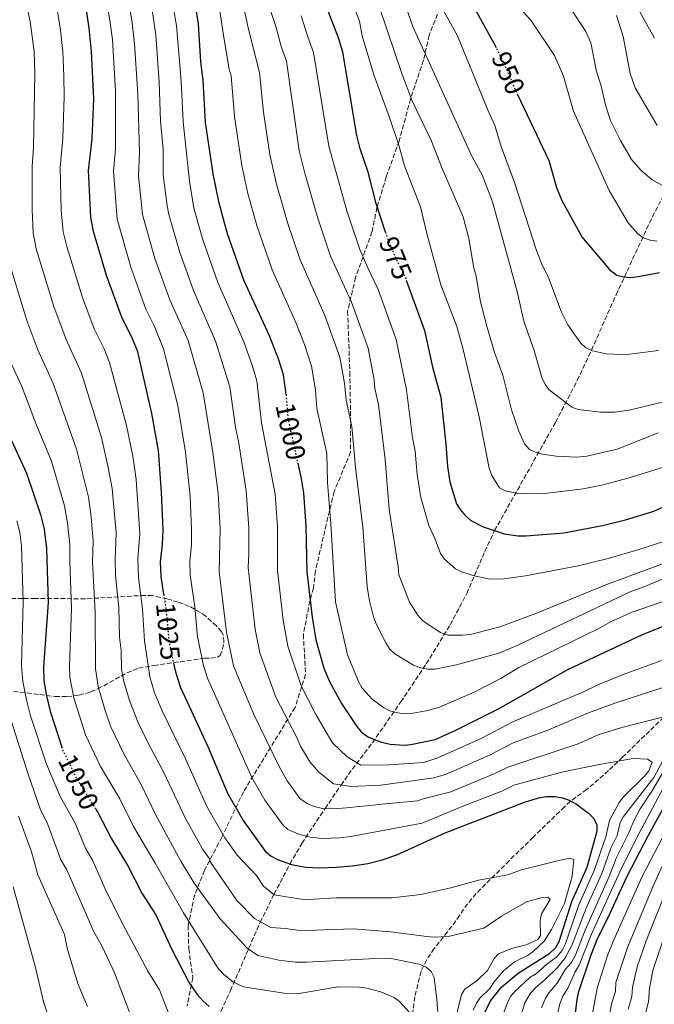
# Model space of a CAD drawing. Units: metres. Extents: x 627012 to 630190, y 4778198 to 4780571.
# Drawn here: x 628897 to 629130, y 4778880 to 4779241 of the extents above; entities that cross this region are included whole.
import ezdxf
from ezdxf.enums import TextEntityAlignment as Align

# ---------------------------------------------------------------- set-up
doc = ezdxf.new("R2010")
doc.units = ezdxf.units.M
doc.header["$MEASUREMENT"] = 0
doc.linetypes.add('DGN Style 3', pattern=[2.435891, 1.739922, -0.695969])
doc.linetypes.add('DGN Style 5', pattern=[1.217945, 0.521977, -0.695969])
for name, color, linetype, lineweight in [('Barranco lineal', 142, 'DGN Style 3', 13), ('Cota de curva de nivel directora', 7, 'Continuous', 0), ('Curva de nivel directora', 30, 'Continuous', 30), ('Curva de nivel directora no vista', 30, 'DGN Style 5', 30), ('Curva de nivel intermedia', 30, 'Continuous', 0), ('Senda', 7, 'DGN Style 3', 0), ('Zona arbolada', 92, 'DGN Style 3', 0)]:
    doc.layers.add(name, color=color, linetype=linetype, lineweight=lineweight)
doc.styles.add('Style-Arial', font='arial.ttf')

# ---------------------------------------------------------------- blocks, each defined once
blk = doc.blocks.new('*U5')
at = {"layer": 'Zona arbolada', "color": 92, "linetype": 'DGN Style 3', "lineweight": 0}
for points in [[(629136.71, 4778988.38, 1031.63), (629118.08, 4778970.27, 1042.19), (629112.87, 4778965.35, 1044.37), (629109.28, 4778962.13, 1045.39), (629104.9, 4778958.41, 1046.03), (629098.84, 4778954.06, 1045.26), (629096.75, 4778952.05, 1045.22), (629085.31, 4778940.94, 1045.83), (629076.42, 4778932.27, 1047.2), (629069.45, 4778925.35, 1049.49), (629064.36, 4778920.16, 1052.21), (629062.68, 4778918.34, 1053.56), (629059.7, 4778914.49, 1057.02), (629058.18, 4778912.1, 1058.59), (629056.87, 4778910.14, 1059.36), (629053.82, 4778906.15, 1059.75), (629048.92, 4778899.99, 1058.83), (629046.07, 4778895.77, 1058.28), (629044.08, 4778891.57, 1058.59), (629041.78, 4778882.28, 1060.85), (629040.18, 4778869.91, 1064.59)], [(628889.59, 4778995.17, 1070.96), (628909.71, 4778992.55, 1058.63), (628914.13, 4778992.53, 1056.12), (628918.5, 4778993.05, 1053.8), (628922.8, 4778994.25, 1051.73), (628925.39, 4778995.37, 1050.62), (628936.05, 4779001.27, 1046.79), (628940.31, 4779002.97, 1045.11), (628946, 4779004.02, 1042.17), (628962.83, 4779006.38, 1031.19), (628964.51, 4779006.64, 1030.32), (628966.87, 4779006.61, 1029.47), (628969.34, 4779006.97, 1028.92), (628970.23, 4779007.6, 1028.75), (628971.19, 4779009.93, 1028.77), (628971.67, 4779012.62, 1027.84), (628971.53, 4779014.95, 1026.62), (628970.76, 4779016.37, 1026.4), (628968.91, 4779018.53, 1026.71), (628965.02, 4779022.05, 1027.86), (628963.01, 4779023.46, 1028.66), (628958.93, 4779025.69, 1030.68), (628954.84, 4779027.29, 1033.15), (628950.86, 4779028.45, 1035.94), (628945.37, 4779029.63, 1040.83), (628942.69, 4779029.74, 1042.89), (628920.68, 4779028.46, 1054.68), (628902.34, 4779028.62, 1064.09), (628897.76, 4779028.61, 1066.12), (628888.35, 4779028.52, 1069.64)]]:
    blk.add_polyline3d(points, dxfattribs=at)

msp = doc.modelspace()

# ---------------------------------------------------------------- linework, layer by layer
at = {"layer": 'Barranco lineal', "color": 142, "linetype": 'DGN Style 3', "lineweight": 13}
msp.add_polyline3d([(628969.58, 4778874.71, 1050.43), (628974.06, 4778884.54, 1046.69), (628984.98, 4778909.6, 1035.5), (628990.07, 4778919.98, 1030.57), (628995.92, 4778931.04, 1025), (629000.34, 4778938.63, 1020.38), (629008.83, 4778951.44, 1015), (629014.69, 4778960.02, 1010), (629017.41, 4778963.96, 1003.8), (629026.2, 4778975.61, 1000.35), (629036.66, 4778990.56, 995.33), (629046.01, 4779004.61, 990.65), (629054.8, 4779018.96, 985.93), (629060.85, 4779030.37, 982.23), (629067.48, 4779045.85, 977.42), (629071.1, 4779053.51, 975), (629093.45, 4779093.27, 961.95), (629101.46, 4779108.68, 957.07), (629106.64, 4779119.8, 954.51), (629115.71, 4779140.12, 951.21), (629119.73, 4779148.77, 949.5), (629129.02, 4779168.71, 943.49), (629133.53, 4779177.37, 941.13)], dxfattribs=at)
at = {"layer": 'Curva de nivel directora', "color": 30, "linetype": 'Continuous', "lineweight": 30, "flags": 128}
for points, elevation in [([(628863.63, 4779253.98), (628867.18, 4779243.95), (628869.9, 4779232.26), (628870.21, 4779229.31), (628870.13, 4779223.83), (628869.11, 4779213.25), (628870.08, 4779189.53), (628868.52, 4779166.58), (628869.05, 4779157.64), (628870.39, 4779149.84), (628877.72, 4779125.13), (628882.73, 4779112.1), (628886.44, 4779104.13), (628892.62, 4779088.75), (628899.11, 4779074.64), (628904.34, 4779059.46), (628905.6, 4779054.08), (628906.56, 4779046.99), (628907.09, 4779027.11), (628905.43, 4779003.48), (628905.57, 4778998.34), (628906.45, 4778992.79), (628907.85, 4778987.18), (628912.23, 4778973.59)], 1050), ([(628994.49, 4779103.5), (628994.34, 4779105.35), (628993.52, 4779110.72), (628991.83, 4779116.26), (628988.4, 4779125.02), (628979, 4779145.52), (628973.02, 4779162.57), (628969.91, 4779173.76), (628967.66, 4779184.6), (628964.95, 4779203.47), (628964.03, 4779218.99), (628963.21, 4779225.74), (628962.27, 4779239.69), (628960.95, 4779247.9)], 1000), ([(629071.76, 4779230.82), (629070.36, 4779233.59), (629060.78, 4779250.97)], 950), ([(628949.58, 4779030.08), (628948.63, 4779036.68), (628948.37, 4779042.09), (628949.15, 4779048.56), (628949.33, 4779053.65), (628948.76, 4779067.67), (628947.62, 4779082.9), (628945.14, 4779096.5), (628940.02, 4779119.17), (628937.96, 4779124.28), (628934.29, 4779131.54), (628928.59, 4779147.21), (628923.82, 4779163.44), (628922.78, 4779168.61), (628921.94, 4779185.8), (628923.27, 4779197.38), (628923.91, 4779212.17), (628923.09, 4779229.56), (628922.2, 4779238.12), (628920.78, 4779247.24)], 1025), ([(629031.02, 4779163.19), (629027.62, 4779173.65), (629024.64, 4779185.22), (629021.76, 4779193.81), (629020.53, 4779198.68), (629015.37, 4779229.27), (629013.74, 4779234.58), (629009.36, 4779245.87)], 975), ([(629116.03, 4779147.24), (629113.99, 4779148.68), (629103.14, 4779161.57), (629095.88, 4779174.66), (629093.99, 4779179.37), (629091.18, 4779189.29), (629079.78, 4779213.39)], 950), ([(629131.67, 4779148.19), (629123.78, 4779146.72), (629121.14, 4779146.4), (629118.48, 4779146.57), (629116.03, 4779147.24)], 950), ([(629038.66, 4779145.56), (629045.36, 4779127.03), (629048.42, 4779113.03), (629051.28, 4779102.59), (629053.17, 4779085.23), (629053.74, 4779077.08), (629054.64, 4779071.47), (629057.05, 4779063.37), (629058.39, 4779061.21), (629060.26, 4779059.12), (629062.41, 4779057.29), (629066.85, 4779054.95), (629074.61, 4779052.32), (629079.66, 4779051.6), (629082.54, 4779051.59), (629096.54, 4779052.75), (629110.76, 4779055.44), (629119.19, 4779057.5), (629129.53, 4779060.7), (629160.66, 4779074.64)], 975), ([(628998.76, 4779078.3), (629000, 4779072.59), (629000.87, 4779067.34), (629001.78, 4779055.17), (629002.07, 4779038.33), (629004.02, 4779021.68), (629005.48, 4779013.38), (629008.4, 4779002.97), (629010.39, 4778998.15), (629014.91, 4778990.04), (629020.49, 4778981.52), (629022.08, 4778979.6), (629024.44, 4778977.86), (629026.85, 4778976.75), (629029.49, 4778975.78), (629032.77, 4778975.09), (629037.82, 4778974.76), (629040.36, 4778974.91), (629049.28, 4778976.84), (629056.91, 4778980.23), (629072.47, 4778988.04), (629097.94, 4779002.47), (629125.19, 4779015.21), (629133.02, 4779018.43)], 1000), ([(628953.2, 4779004.75), (628953.88, 4779001.59), (628955.69, 4778995.87), (628965.81, 4778974.26), (628973.03, 4778957.02), (628978.71, 4778946.99), (628986.86, 4778935.8), (628988.97, 4778933.92), (628991.38, 4778932.69), (628996.45, 4778930.85), (629001.61, 4778929.83), (629006.9, 4778929.61), (629012.98, 4778929.93), (629018.84, 4778930.4), (629024.52, 4778931.29), (629029.83, 4778932.55), (629035.24, 4778934.42), (629052.91, 4778942.45), (629082.09, 4778953.81), (629087.2, 4778955.41), (629090.09, 4778955.89), (629093.17, 4778955.86), (629096, 4778955.32), (629098.43, 4778954.51), (629101.17, 4778953.07), (629105.64, 4778949.75), (629107.53, 4778947.74), (629108.59, 4778945.47), (629108.64, 4778943.15), (629104.95, 4778929.75), (629099.38, 4778917.21), (629094.66, 4778902.48), (629093.5, 4778900.28), (629091.07, 4778897.87), (629079.77, 4778890.85), (629073.03, 4778885.14), (629069.64, 4778880.86), (629067.14, 4778875.92)], 1025), ([(628924.63, 4778951.23), (628925.29, 4778950.16), (628930.37, 4778940.31), (628936.33, 4778930.38), (628941.52, 4778920.31), (628946.72, 4778912.43), (628952.58, 4778899.65), (628958.95, 4778887.34), (628961.8, 4778883.08), (628963.94, 4778880.74), (628966.21, 4778878.7)], 1050), ([(629132.94, 4778951.3), (629127.38, 4778941.29), (629119.66, 4778926.45), (629112.74, 4778911.29), (629108.92, 4778903.77), (629106.48, 4778897.61), (629101.81, 4778883.7), (629101.24, 4778881.26), (629100.57, 4778875.26)], 1000)]:
    msp.add_lwpolyline(points, dxfattribs=dict(at, elevation=elevation))
at = {"layer": 'Curva de nivel directora no vista', "color": 30, "linetype": 'DGN Style 5', "lineweight": 30, "flags": 128}
for points, elevation in [([(629079.78, 4779213.39), (629078.93, 4779215.19), (629074.16, 4779226.1), (629071.76, 4779230.82)], 950), ([(629031.02, 4779163.19), (629032.01, 4779160.15), (629034.57, 4779154), (629038.35, 4779146.41), (629038.66, 4779145.56)], 975), ([(628994.49, 4779103.5), (628995.18, 4779094.7), (628998.76, 4779078.3)], 1000), ([(628949.58, 4779030.08), (628950.44, 4779024.15), (628951.5, 4779012.63), (628953.2, 4779004.75)], 1025), ([(628924.63, 4778951.23), (628917.68, 4778962.4), (628912.3, 4778973.36), (628912.23, 4778973.59)], 1050)]:
    msp.add_lwpolyline(points, dxfattribs=dict(at, elevation=elevation))
at = {"layer": 'Curva de nivel intermedia', "color": 30, "linetype": 'Continuous', "lineweight": 0, "flags": 128}
for points, elevation in [([(629101.04, 4779287.29), (629104.56, 4779280.04), (629107.61, 4779275.24), (629110.27, 4779270.02), (629114.56, 4779263.32), (629117.95, 4779255.87), (629129.77, 4779234.44)], 930), ([(629035.18, 4779255.91), (629040.99, 4779238.97), (629062.57, 4779191.31), (629066.49, 4779184.23), (629070.37, 4779174.27), (629079.41, 4779141.33), (629081.82, 4779130.5), (629085.63, 4779119.69), (629088.49, 4779109.74), (629089.68, 4779107.22), (629091.16, 4779105.2), (629099.48, 4779098.92), (629101.81, 4779098.01), (629110.04, 4779097.05), (629115.14, 4779097.02), (629120.48, 4779097.79), (629133.69, 4779100.97)], 960), ([(628897.49, 4779254.64), (628900.51, 4779240.55), (628901.94, 4779229.46), (628902.19, 4779221.28), (628901.76, 4779194.24), (628901.19, 4779187.29), (628901.18, 4779171.31), (628901.58, 4779162.75), (628902.73, 4779157.04), (628909.18, 4779135.85), (628913.67, 4779123.76), (628919.33, 4779111.3), (628926.73, 4779087.76), (628929.19, 4779076.76), (628930.64, 4779069.04), (628932.13, 4779052.75), (628931.7, 4779042.94), (628931.88, 4779037.05), (628933.1, 4779025.33), (628933.32, 4779014.36), (628933.95, 4779009.51), (628934.08, 4779002.51), (628934.91, 4778998.07), (628936.97, 4778991.06), (628940.05, 4778983.25), (628943.67, 4778975.69), (628949.6, 4778964.62), (628957.51, 4778947.77), (628963.9, 4778936.39), (628966.44, 4778932.79), (628966.49, 4778932.1), (628976.35, 4778917.62), (628982.86, 4778910.99), (628988.94, 4778907.72), (628994.3, 4778907.31), (629000.35, 4778906.56), (629008.32, 4778906.89), (629019.29, 4778907.18), (629032.86, 4778906.13), (629046.21, 4778904.38), (629048.84, 4778904.2), (629054.04, 4778904.47), (629067.11, 4778907.52), (629073.65, 4778911.92), (629082.8, 4778917.18), (629088.06, 4778918.64), (629090.64, 4778918.83), (629091.55, 4778918.05), (629088.37, 4778912.75), (629087.87, 4778910.29), (629087.95, 4778904.77), (629086.96, 4778903.34), (629082.68, 4778901.38), (629077.25, 4778899.98), (629072.51, 4778898.03), (629070.89, 4778896.39), (629068.5, 4778891.94), (629064.69, 4778888.24), (629060.19, 4778885.11), (629058.9, 4778883.14), (629055.67, 4778869.57)], 1035), ([(628977.81, 4779251.58), (628980.55, 4779238.21), (628984.69, 4779221.81), (628986.24, 4779207.21), (628988.59, 4779191.65), (628990.97, 4779180.83)], 990), ([(629048.03, 4779252.38), (629057.51, 4779235.23), (629068.7, 4779207.69)], 955), ([(628928.12, 4779250.47), (628929.82, 4779240.95), (628930.7, 4779233.96), (628931.89, 4779214.96), (628931.81, 4779193.64), (628931.08, 4779185.56), (628932.44, 4779167.86), (628937.48, 4779150.28), (628943.03, 4779134.92), (628946.17, 4779128.53), (628949.49, 4779120.27), (628954.79, 4779099.43), (628957.59, 4779082.3), (628959.23, 4779066.16), (628959.82, 4779053.95), (628959.7, 4779048.38), (628959.09, 4779042.2), (628959.29, 4779037.21), (628960.94, 4779025.49), (628962, 4779014.44), (628964.2, 4779003.95), (628965.65, 4778999.37), (628981.95, 4778962.79), (628986.64, 4778954.53), (628993.29, 4778945.39), (628995.18, 4778943.78), (628999.23, 4778941.96), (629003.4, 4778940.87), (629007.59, 4778940.44), (629014.19, 4778940.7), (629018.23, 4778941.1), (629044.51, 4778946.09), (629059.19, 4778952.22), (629073.72, 4778957.86), (629078.13, 4778960.05), (629095.78, 4778964.78), (629108.83, 4778967.5), (629121.94, 4778969.8), (629127.24, 4778969.51), (629128.91, 4778968.44), (629127.7, 4778965.22), (629126.02, 4778963.16), (629118.39, 4778955.67), (629116.86, 4778953.69), (629113.27, 4778947.01), (629112, 4778941.06), (629107.68, 4778928.63), (629102.05, 4778916.03), (629097.03, 4778901.51), (629095.91, 4778899.27), (629093.83, 4778896.87), (629090.27, 4778894.28), (629086.42, 4778890.81), (629084.18, 4778889.42), (629078.67, 4778884.37), (629077.03, 4778882.46), (629075.9, 4778880.44), (629073.27, 4778873.36)], 1020), ([(628936.31, 4779249.85), (628937.86, 4779241.04), (628938.86, 4779232.28), (628940.01, 4779213.9), (628940.62, 4779192.39), (628940.3, 4779183.82), (628941.74, 4779169.59), (628946.31, 4779153.49), (628951.77, 4779138.29), (628958.53, 4779123.35), (628964.07, 4779104.09), (628967.61, 4779082.21), (628969.57, 4779067.15), (628970.31, 4779054.26), (628969.9, 4779038.32), (628972.59, 4779016.19), (628975.21, 4779003.9), (628982.62, 4778985.99), (628992.17, 4778966.41), (628994.93, 4778961.66), (628999.72, 4778954.99), (629002.44, 4778953.12), (629004.77, 4778952.22), (629007.92, 4778951.49), (629011.75, 4778951.27), (629016.64, 4778951.7), (629031.01, 4778953.16), (629042.74, 4778954.31), (629044.89, 4778954.93), (629055.06, 4778957.62), (629071.2, 4778964.29), (629075.94, 4778966.61), (629101.78, 4778975.18), (629109.15, 4778978.46), (629117.83, 4778981.25), (629134.07, 4778985.39)], 1015), ([(628952.44, 4779250.04), (628954.31, 4779238.88), (628955.96, 4779218.61), (628956.67, 4779203.71), (628958.97, 4779181.88), (628960.61, 4779172.02), (628963.88, 4779160.34), (628969.25, 4779145.04), (628978.95, 4779122.88), (628982.13, 4779113.91), (628983.7, 4779108.51), (628985.53, 4779093.09), (628990.47, 4779066.9), (628991.29, 4779054.87), (628991.32, 4779038.85), (628993.44, 4779020.68), (628995.16, 4779011.02), (629000, 4778996.48), (629005.48, 4778985.96), (629010.07, 4778977.98), (629011.55, 4778975.6), (629016.99, 4778970.37), (629021.96, 4778967.41), (629032.41, 4778967.43), (629044.95, 4778968.35), (629050.19, 4778970.08)], 1005), ([(628969.58, 4779248.5), (628971.74, 4779233.96), (628973.64, 4779222.97), (628974.37, 4779220.58), (628975.55, 4779205.6), (628978.19, 4779187.66), (628980.44, 4779177.3), (628983.72, 4779165.64), (628989.34, 4779149.25), (628998.08, 4779129.92)], 995), ([(629017.99, 4779249.67), (629021.42, 4779240.61), (629022.45, 4779235.32), (629026.69, 4779220.9), (629032.41, 4779205.69), (629035.91, 4779195.13), (629037.97, 4779187.49), (629043.93, 4779172.43), (629046.31, 4779162.13)], 970), ([(628910.4, 4779245.12), (628911.69, 4779237.32), (628912.51, 4779229.51), (628912.87, 4779220.42), (628913.01, 4779213.01), (628912.56, 4779197.55), (628911.56, 4779186.87), (628911.92, 4779171.06), (628912.68, 4779163.26), (628913.98, 4779157.84), (628919.74, 4779139.18), (628923.98, 4779127.65), (628927.66, 4779120.25), (628929.67, 4779115.23), (628935.94, 4779092.13), (628938.21, 4779080.86), (628939.41, 4779072.23), (628940.78, 4779052.31), (628940.05, 4779043.27), (628940.28, 4779036.24), (628941.77, 4779024.74), (628942.44, 4779013.03), (628944.4, 4778999.83), (628946.16, 4778993.94), (628948.93, 4778987.3), (628957.7, 4778969.44), (628965.27, 4778952.39), (628972.02, 4778940.66), (628976.59, 4778934.26), (628983.64, 4778926.84), (628986.25, 4778922.96), (628990.17, 4778919.68), (629001.52, 4778917.86), (629004.73, 4778918.12), (629012.85, 4778918.59), (629033.37, 4778918.65), (629043.99, 4778919.82), (629055.02, 4778922.32), (629065.15, 4778925.07), (629075.96, 4778927.1), (629081, 4778928.87), (629093.65, 4778932.09), (629098.55, 4778933.21), (629100.22, 4778932.75), (629099.59, 4778926.61), (629096.75, 4778916.59), (629092.02, 4778907.02), (629089.24, 4778902.73), (629085.27, 4778898.91), (629083.21, 4778897.5), (629078.35, 4778895.07), (629074.39, 4778891.75), (629070.76, 4778887.64), (629069.44, 4778885.4), (629065.68, 4778881.72), (629064.26, 4778879.67), (629063.23, 4778877.33)], 1030), ([(628945.19, 4779245.66), (628946.6, 4779235.58), (628947.89, 4779218.22), (628948.4, 4779203.95), (628949.35, 4779193.61), (628949.41, 4779184.23), (628950.82, 4779172.81), (628951.47, 4779169.63), (628955.5, 4779155.73), (628960.51, 4779141.66), (628968.63, 4779123.1), (628973.88, 4779106.3), (628975.88, 4779091.48), (628977.11, 4779085.58), (628979.89, 4779068.15), (628980.8, 4779054.56), (628980.85, 4779045.03), (628980.52, 4779039.94), (628983.2, 4779017.2), (628984.84, 4779008.66), (628990.78, 4778992.37), (628998.46, 4778977.53), (628999.8, 4778974.32), (629002.83, 4778969.15), (629003.31, 4778968.49), (629006.57, 4778964.74), (629011.88, 4778960.46), (629018.36, 4778959.46), (629029.31, 4778960.03), (629048.73, 4778962.65), (629052.62, 4778963.85), (629055.84, 4778965.12), (629069.47, 4778971.09), (629077.88, 4778975.51), (629090.6, 4778980.27), (629105.55, 4778986.61), (629115.68, 4778990.26)], 1010), ([(628987.91, 4779247.12), (628990.75, 4779238.72), (628992.85, 4779230.92), (628994.65, 4779225.97), (628999.36, 4779193.17), (629001.5, 4779184.37), (629006.11, 4779168.27), (629010.85, 4779154.33), (629018.48, 4779137.45), (629024.62, 4779120.5), (629026.86, 4779108.96), (629027.12, 4779105.7), (629028.4, 4779099.83), (629030.93, 4779079.68), (629032.33, 4779061.45), (629035.73, 4779040.17), (629035.91, 4779037.28), (629039.78, 4779027.17), (629042.91, 4779022.49)], 985), ([(629028.82, 4779245.62), (629037.05, 4779221.46), (629040.84, 4779211.37), (629047.9, 4779196.58), (629051.86, 4779186.56), (629059.58, 4779168.75), (629061.67, 4779160.82), (629063.43, 4779149.87), (629064.16, 4779147.43), (629065.87, 4779137.57), (629068.21, 4779128.65), (629071.13, 4779118.58), (629074.1, 4779110.63), (629077.33, 4779097.85), (629079.99, 4779090.07), (629082.13, 4779085.41), (629083.94, 4779083.36), (629086.16, 4779082.29), (629088.57, 4779081.65), (629093.75, 4779080.92), (629101.24, 4779080.45), (629104.94, 4779080.91), (629116.09, 4779083.38), (629131.18, 4779089.38)], 965), ([(629080.75, 4779245.05), (629084.36, 4779241.01), (629093.15, 4779228.08), (629096.45, 4779220.49), (629100.01, 4779207.58), (629113.18, 4779178.42), (629120.11, 4779166.54), (629123.69, 4779162.51), (629125.69, 4779161.01), (629128.27, 4779160.21), (629130.84, 4779159.82)], 945), ([(629098.86, 4779245.52), (629104.64, 4779236.82), (629106.48, 4779232.72), (629108.46, 4779222.18), (629110.17, 4779217.26), (629111.96, 4779209.43), (629113.68, 4779204.19), (629117.29, 4779196.82), (629121.4, 4779189.86), (629124.89, 4779185.84), (629128.9, 4779182.5), (629136, 4779178.49)], 940), ([(629000.08, 4779242.63), (629002.46, 4779234.9), (629004.62, 4779229.1), (629010.26, 4779194.71), (629016.87, 4779170.96), (629021.62, 4779156.77), (629024.5, 4779150.03), (629028.36, 4779142.13), (629034.99, 4779123.76), (629038.67, 4779105.23), (629040.91, 4779087.65), (629041.86, 4779082.65), (629042.69, 4779074.11), (629044.05, 4779065.73), (629046.99, 4779055.34), (629049.32, 4779050.36), (629051.24, 4779045.1), (629052.66, 4779043.04), (629056.72, 4779039.45)], 980), ([(629115.82, 4779242.72), (629118.36, 4779235.05), (629120.85, 4779221.38), (629122.68, 4779216.15), (629130.84, 4779202.38)], 935), ([(629068.7, 4779207.69), (629071.19, 4779202.36), (629073.61, 4779194.24), (629078.4, 4779181.35), (629086.64, 4779156.07), (629088.44, 4779151.41), (629090.97, 4779146.07), (629095.67, 4779133.72), (629098.03, 4779129.11), (629102.69, 4779122.5), (629104.52, 4779120.72), (629107, 4779119.58), (629112.02, 4779118.45), (629117.61, 4779118.16), (629120.72, 4779118.31), (629131.31, 4779119.73)], 955), ([(628990.97, 4779180.83), (628995.12, 4779166.32), (628999.69, 4779152.97), (629008.73, 4779132.52), (629014.26, 4779117.24), (629015.99, 4779107.64), (629016.62, 4779101.45), (629018.71, 4779091.77), (629019.98, 4779076.71), (629022.69, 4779054.81), (629024.26, 4779033.04), (629025.15, 4779027.69), (629026.66, 4779021.86), (629027.49, 4779019.5), (629031.2, 4779012.3), (629032.64, 4779010.01), (629034.4, 4779008.24), (629041.25, 4779004.13), (629043.89, 4779003.14), (629046.63, 4779002.66), (629049.19, 4779002.59), (629057.06, 4779004.22), (629072.68, 4779008.51), (629079.6, 4779011.46), (629121.17, 4779031.16), (629126.26, 4779033.01), (629143.24, 4779040.15)], 990), ([(629046.31, 4779162.13), (629051.31, 4779143.74), (629057.25, 4779128.46), (629059.44, 4779120.59), (629065.43, 4779095.34), (629069.12, 4779076.42), (629070.07, 4779073.73), (629072.93, 4779069.24), (629074.92, 4779068.17), (629079.92, 4779067.13), (629082.43, 4779067.03), (629090.5, 4779067.25), (629103.6, 4779068.92), (629110.96, 4779070.37), (629121.4, 4779073.16), (629134.61, 4779077.34)], 970), ([(629033.11, 4778896.33), (629025.1, 4778896.26), (629002.02, 4778895.05), (628997.81, 4778894.99), (628991.81, 4778895.76), (628984.11, 4778897.4), (628980.21, 4778900.14), (628970.28, 4778910.87), (628960.75, 4778924.03), (628955.83, 4778932.15), (628946.48, 4778949.28), (628941.41, 4778959.96), (628935, 4778971.26), (628929.99, 4778981.65), (628927.9, 4778987.8), (628925.42, 4778996.31), (628924.53, 4779002.71), (628924.42, 4779023.43), (628923.36, 4779042.03), (628923.67, 4779049.65), (628922.9, 4779058.52), (628921.87, 4779065.85), (628917.52, 4779083.39), (628908.92, 4779107.55), (628903.36, 4779119.87), (628899.29, 4779130.68), (628891.58, 4779156)], 1040), ([(628998.08, 4779129.92), (629001.3, 4779121.85), (629003.89, 4779113.98), (629005.28, 4779105.25), (629005.81, 4779098.41), (629009.43, 4779081.83), (629009.76, 4779071.21), (629010.98, 4779056.06), (629012.7, 4779027.33), (629017.05, 4779007.93), (629021.12, 4778998.04), (629022.5, 4778995.7), (629026.08, 4778991.65), (629030.27, 4778988.57), (629032.66, 4778987.36), (629035.37, 4778986.52), (629037.85, 4778986.22), (629040.42, 4778986.35), (629045.91, 4778987.36), (629050.91, 4778988.72), (629063.61, 4778994.2), (629073.32, 4778999.25), (629079.94, 4779003.19), (629109.14, 4779017.48), (629113.86, 4779020.12), (629121.67, 4779023.53), (629134.68, 4779028.06)], 995), ([(629036.19, 4778880.55), (629034.2, 4778882.07), (629029.31, 4778884.06), (629024.14, 4778885.43), (629021.47, 4778885.81), (629013.61, 4778885.98), (628999.25, 4778883.5), (628993.73, 4778883.63), (628978.91, 4778885.9), (628974.93, 4778887.78), (628971.48, 4778890.56), (628969.76, 4778892.43), (628968.91, 4778893.69), (628956.77, 4778913.11), (628946.44, 4778931.32), (628938.42, 4778944.8), (628933.4, 4778954.98), (628926.34, 4778966.83), (628920.8, 4778978.45), (628916.49, 4778992.11), (628915.07, 4778999.73), (628914.96, 4779003.84), (628915.68, 4779025.04), (628915.03, 4779042.01), (628915.11, 4779048.32), (628914.25, 4779056.3), (628913.1, 4779062.65), (628908.32, 4779079.01), (628902.54, 4779092.88), (628897.43, 4779106.42), (628893.04, 4779115.98)], 1045), ([(628895.65, 4779057.14), (628896.66, 4779052.84), (628897.36, 4779047.88), (628897.95, 4779027.32), (628897.3, 4779004.02), (628897.85, 4778998.06), (628899.12, 4778991.38), (628900.68, 4778985.46), (628906.54, 4778967.74), (628911.67, 4778955.63), (628916.99, 4778946.06), (628920.82, 4778936.87), (628923.45, 4778932.4), (628928.06, 4778921.95), (628933.59, 4778910.73), (628943.77, 4778891.67), (628948.01, 4778884.79), (628954.04, 4778869.44)], 1055), ([(629056.72, 4779039.45), (629058.99, 4779038.39), (629064.05, 4779036.81), (629069.4, 4779035.73), (629074.43, 4779035.85), (629082.43, 4779036.92), (629101.83, 4779040.53), (629112.75, 4779043.33), (629123.68, 4779046.44), (629157.61, 4779057.41)], 980), ([(629042.91, 4779022.49), (629044.6, 4779020.47), (629046.63, 4779019.01), (629051.25, 4779016.12), (629053.87, 4779015.16), (629059.05, 4779015.06), (629062.22, 4779015.34), (629072.99, 4779018.12), (629086.22, 4779023.04), (629111.98, 4779033.59), (629138.05, 4779043.32)], 985), ([(629050.19, 4778970.08), (629066.15, 4778977.15), (629077.76, 4778983.24), (629103.75, 4778994.31), (629108.95, 4778996.92), (629119.29, 4779001.06), (629141.9, 4779009.26)], 1005), ([(629115.68, 4778990.26), (629144.32, 4778999.59)], 1010), ([(628893.51, 4778983.74), (628899.67, 4778964.36), (628904.35, 4778950.98), (628906.12, 4778947.45), (628906.67, 4778946.52), (628911.8, 4778932.53), (628913.91, 4778928.86), (628923.83, 4778906.09), (628926.99, 4778900.75), (628931.49, 4778891.07), (628939.05, 4778871.16)], 1060), ([(629135.64, 4778969.48), (629129.08, 4778958.18), (629124.59, 4778951.35), (629122.18, 4778946.93), (629120.12, 4778941.95), (629115.88, 4778933.4), (629113.15, 4778926.41), (629104.4, 4778906.8), (629100.74, 4778897.28), (629099.36, 4778894.87), (629097.18, 4778892.39), (629094.11, 4778887.25), (629091.13, 4778883.81), (629089.76, 4778881.71), (629088.26, 4778878.21)], 1010), ([(629134.56, 4778972.27), (629129.55, 4778962.78), (629118.48, 4778948.49), (629117.24, 4778946.31), (629116.06, 4778941.51), (629113.82, 4778936.81), (629110.42, 4778927.52)], 1015), ([(629132.99, 4778958.86), (629124.18, 4778942.39), (629117.67, 4778929.54), (629106.56, 4778905.03), (629102.12, 4778893.87), (629100.64, 4778891.45), (629097.96, 4778885.48), (629096.18, 4778882.53), (629095.07, 4778879.66), (629094.16, 4778875.93)], 1005), ([(628896.21, 4778948.65), (628901.03, 4778935.51), (628903.31, 4778927.07), (628913.13, 4778905.16), (628914.2, 4778899.6), (628918.15, 4778886.78), (628921.55, 4778878.74)], 1065), ([(629135.65, 4778946.44), (629125.21, 4778926.27), (629114.88, 4778903.2), (629112.58, 4778897.41), (629108.79, 4778885.45), (629106.75, 4778874.8)], 995), ([(629132.8, 4778930.53), (629129.19, 4778922.7), (629119.87, 4778900.37), (629115.67, 4778887.57), (629115.46, 4778884.27), (629114.01, 4778879.68), (629112.13, 4778869.27)], 990), ([(629110.42, 4778927.52), (629104.72, 4778914.84), (629099.49, 4778901.16), (629096.93, 4778896.34), (629094.16, 4778892.98), (629089.7, 4778888.59), (629086.25, 4778885.72), (629084.31, 4778883.59), (629082.17, 4778880.02), (629080.08, 4778873.21)], 1015), ([(628894.29, 4778922.66), (628902.47, 4778893), (628905.46, 4778880.44), (628911.58, 4778861.93)], 1070), ([(629135.74, 4778925.15), (629126.8, 4778902.77), (629123.51, 4778893.32), (629121.76, 4778885.79), (629121.53, 4778882.34), (629120.11, 4778877.68)], 985), ([(629134.18, 4778906.9), (629129.19, 4778891.89), (629127.98, 4778885.47), (629127.61, 4778880.4), (629123.16, 4778863.36)], 980), ([(629050.52, 4778873.15), (629049.93, 4778881.22), (629048.87, 4778889.35), (629047.76, 4778891.59), (629045.87, 4778893.23), (629043.42, 4778894.25), (629033.11, 4778896.33)], 1040), ([(629039.8, 4778876.48), (629036.19, 4778880.55)], 1045)]:
    msp.add_lwpolyline(points, dxfattribs=dict(at, elevation=elevation))
at = {"layer": 'Senda', "color": 7, "linetype": 'DGN Style 3', "lineweight": 0}
msp.add_polyline3d([(629050.97, 4779245.52, 955.42), (629047.06, 4779235.46, 956.72), (629044.96, 4779226.27, 958.97), (629040.23, 4779212.1, 962.69), (629036.03, 4779196.61, 967.98), (629031.3, 4779183.48, 971.79), (629027.89, 4779172.19, 975.1), (629026.05, 4779163.26, 977.5), (629020.01, 4779146.46, 982.6), (629017.12, 4779134.12, 985.76), (629017.91, 4779111.8, 988.16), (629018.17, 4779097.36, 989.58), (629018.19, 4779082.32, 991.73), (629012.15, 4779067.88, 994.01), (629009.26, 4779055.8, 995.82), (629005.32, 4779038.73, 998.39), (629004.53, 4779032.43, 999.32), (629003.22, 4779027.71, 1000.03), (629000.85, 4779015.37, 1001.78), (629001.64, 4779000.67, 1004.07), (628997.81, 4778988.5, 1007.75), (628987.59, 4778971.92, 1015.79), (628978.83, 4778957.6, 1022.49), (628970.93, 4778940.93, 1030.44), (628964.52, 4778928.75, 1036.89), (628960.89, 4778919.56, 1041.31), (628958.54, 4778908.44, 1045.41), (628958.75, 4778899.89, 1047.46), (628960.24, 4778889.21, 1049.15), (628958.11, 4778878.8, 1052.05)], dxfattribs=at)
at = {"layer": 'Zona arbolada', "color": 92, "linetype": 'DGN Style 3', "lineweight": 0}
for points in [[(628889.59, 4778995.17, 1070.96), (628909.71, 4778992.55, 1058.63), (628914.13, 4778992.53, 1056.12), (628918.5, 4778993.05, 1053.8), (628922.8, 4778994.25, 1051.73), (628925.39, 4778995.37, 1050.62), (628936.05, 4779001.27, 1046.79), (628940.31, 4779002.97, 1045.11), (628946, 4779004.02, 1042.17), (628962.83, 4779006.38, 1031.19), (628964.51, 4779006.64, 1030.32), (628966.87, 4779006.61, 1029.47), (628969.34, 4779006.97, 1028.92), (628970.23, 4779007.6, 1028.75), (628971.19, 4779009.93, 1028.77), (628971.67, 4779012.62, 1027.84), (628971.53, 4779014.95, 1026.62), (628970.76, 4779016.37, 1026.4), (628968.91, 4779018.53, 1026.71), (628965.02, 4779022.05, 1027.86), (628963.01, 4779023.46, 1028.66), (628958.93, 4779025.69, 1030.68), (628954.84, 4779027.29, 1033.15), (628950.86, 4779028.45, 1035.94), (628945.37, 4779029.63, 1040.83), (628942.69, 4779029.74, 1042.89), (628920.68, 4779028.46, 1054.68), (628902.34, 4779028.62, 1064.09), (628897.76, 4779028.61, 1066.12), (628888.35, 4779028.52, 1069.64)], [(629136.71, 4778988.38, 1031.63), (629118.08, 4778970.27, 1042.19), (629112.87, 4778965.35, 1044.37), (629109.28, 4778962.13, 1045.39)], [(629109.28, 4778962.13, 1045.39), (629104.9, 4778958.41, 1046.03), (629098.84, 4778954.06, 1045.26), (629096.75, 4778952.05, 1045.22), (629085.31, 4778940.94, 1045.83), (629076.42, 4778932.27, 1047.2), (629069.45, 4778925.35, 1049.49), (629064.36, 4778920.16, 1052.21), (629062.68, 4778918.34, 1053.56), (629059.7, 4778914.49, 1057.02), (629058.18, 4778912.1, 1058.59), (629056.87, 4778910.14, 1059.36), (629053.82, 4778906.15, 1059.75), (629048.92, 4778899.99, 1058.83), (629046.07, 4778895.77, 1058.28), (629044.08, 4778891.57, 1058.59), (629041.78, 4778882.28, 1060.85), (629040.18, 4778869.91, 1064.59)]]:
    msp.add_polyline3d(points, dxfattribs=at)

# ---------------------------------------------------------------- block references
msp.add_blockref('*U5', (0, 0), dxfattribs=at)

# ---------------------------------------------------------------- texts
at = {"layer": 'Cota de curva de nivel directora', "color": 7, "linetype": 'Continuous', "lineweight": 0, "style": 'Style-Arial'}
for s, rotation, p in [('950', 293.6263, (629076.12, 4779221.61, 950)), ('975', 292.6119, (629034.71, 4779153.66, 975)), ('1000', 282.3149, (628996.21, 4779089.95, 1000)), ('1025', 275.2545, (628951.14, 4779016.51, 1025)), ('1050', 296.1558, (628918.28, 4778961.19, 1050))]:
    msp.add_text(s, height=7, rotation=rotation, dxfattribs=at).set_placement(p, align=Align.MIDDLE_CENTER)

doc.saveas('drawing.dxf')
